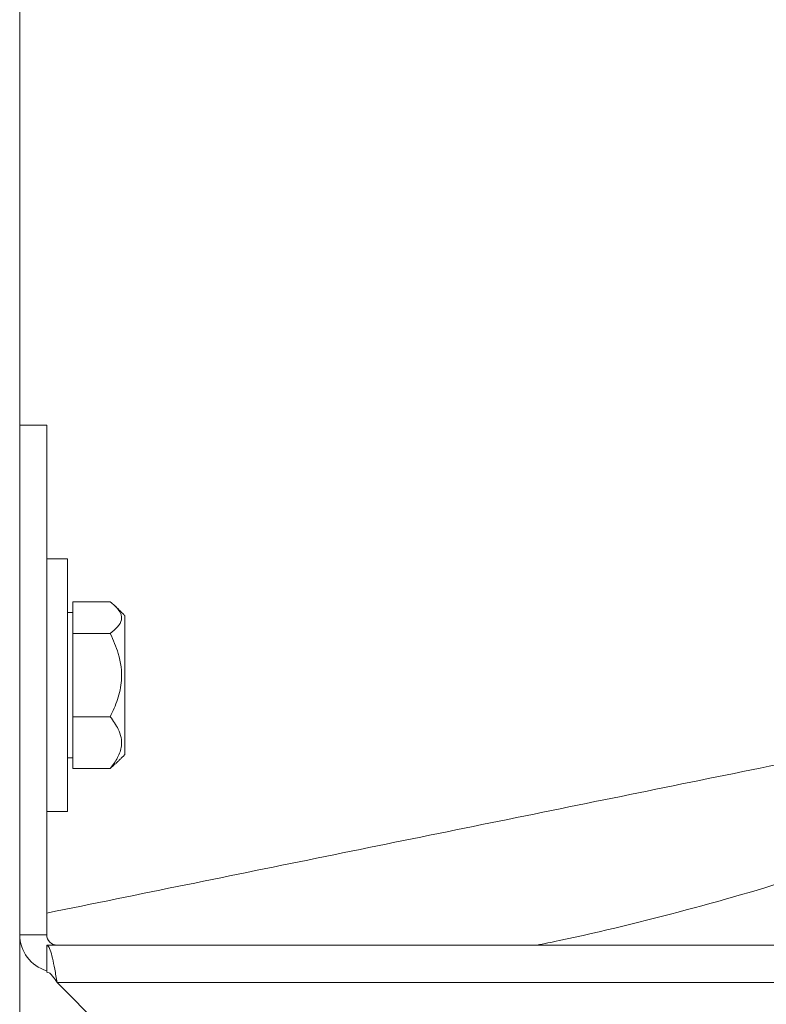
# Model space of a CAD drawing. Units: millimetres. Extents: x -1663 to 262, y -201 to 1044.
# Drawn here: x -1103 to -1031, y 209 to 303 of the extents above; entities that cross this region are included whole.
import ezdxf

# ---------------------------------------------------------------- set-up
doc = ezdxf.new("R2010")
doc.units = ezdxf.units.MM

msp = doc.modelspace()

# ---------------------------------------------------------------- linework, layer by layer
at = {"color": 7, "linetype": 'Continuous', "lineweight": 15}
for p, q in [((-1102.527, 368.194), (-1102.527, 138.927)), ((-1102.527, 215.443), (-1102.527, 264.443)), ((-1102.527, 264.443), (-1099.927, 264.443)), ((-1099.927, 215.443), (-1099.927, 264.443)), ((-1097.927, 251.593), (-1097.927, 227.293)), ((-1097.427, 247.449), (-1093.827, 247.449)), ((-1097.427, 244.406), (-1097.427, 247.449)), ((-1092.427, 246.125), (-1092.427, 232.76)), ((-1097.427, 236.399), (-1097.427, 244.406)), ((-1097.427, 244.406), (-1093.827, 244.406)), ((-1097.427, 236.399), (-1093.827, 236.399)), ((-1097.427, 231.436), (-1097.427, 236.399)), ((-1097.427, 231.436), (-1093.827, 231.436)), ((-1099.927, 215.443), (-1102.527, 215.443)), ((-1099.927, 211.843), (-1099.927, 214.443)), ((-1099.927, 214.443), (-718.127, 214.443)), ((-1074.927, 186.843), (-1098.927, 210.843)), ((-1098.927, 210.843), (-719.127, 210.843))]:
    msp.add_line(p, q, dxfattribs=at)
for radius, end in [(3.6, 253.87238), (1, 270)]:
    msp.add_arc((-1098.927, 215.443), radius, 180, end, dxfattribs=at)
for points in [[(-1097.927, 251.593), (-1099.927, 251.593)], [(-1097.427, 246.439), (-1097.927, 246.439)], [(-1092.427, 246.125), (-1093.325, 247.023)], [(-1099.927, 217.53), (-992.922, 239.294)], [(-1097.927, 232.446), (-1097.427, 232.446)], [(-1093.325, 231.862), (-1092.427, 232.76)], [(-1093.35, 231.887), (-1093.827, 231.436)], [(-1099.927, 227.293), (-1097.927, 227.293)]]:
    msp.add_open_spline(points, degree=1, dxfattribs=at)
for points, knots in [([(-1093.827, 244.406), (-1093.574, 244.614), (-1093.058, 245.038), (-1092.628, 245.825), (-1092.887, 246.669), (-1093.539, 247.21), (-1093.827, 247.449)], [0, 0, 0, 0, 0.216459, 0.440318, 0.751906, 1, 1, 1, 1]), ([(-1093.827, 236.399), (-1093.574, 236.947), (-1093.058, 238.063), (-1092.628, 240.134), (-1092.887, 242.354), (-1093.539, 243.776), (-1093.827, 244.406)], [0, 0, 0, 0, 0.216458, 0.440318, 0.751906, 1, 1, 1, 1]), ([(-1093.827, 231.436), (-1093.574, 231.776), (-1093.058, 232.468), (-1092.628, 233.751), (-1092.887, 235.128), (-1093.539, 236.009), (-1093.827, 236.399)], [0, 0, 0, 0, 0.216459, 0.440318, 0.751906, 1, 1, 1, 1]), ([(-1052.858, 214.443), (-1052.14, 214.588), (-1047.319, 215.568), (-1038.469, 217.749), (-1026.393, 221.247), (-1014.572, 225.562), (-1004.019, 230.598), (-997.516, 234.301), (-994.65, 235.932)], [0, 0, 0, 0, 0.03523, 0.236532, 0.438089, 0.639818, 0.841265, 1, 1, 1, 1]), ([(-1098.927, 210.843), (-1099.005, 211.282), (-1099.156, 212.133), (-1099.379, 213.234), (-1099.597, 214.027), (-1099.78, 214.398), (-1099.89, 214.431), (-1099.927, 214.443)], [0, 0, 0, 0, 0.233128, 0.451211, 0.66929, 0.887369, 1, 1, 1, 1]), ([(-1098.927, 210.843), (-1099.019, 210.986), (-1099.195, 211.264), (-1099.457, 211.6), (-1099.699, 211.807), (-1099.855, 211.831), (-1099.927, 211.843)], [0, 0, 0, 0, 0.274281, 0.52925, 0.784165, 1, 1, 1, 1])]:
    msp.add_open_spline(points, degree=3, knots=knots, dxfattribs=at)

doc.saveas('drawing.dxf')
